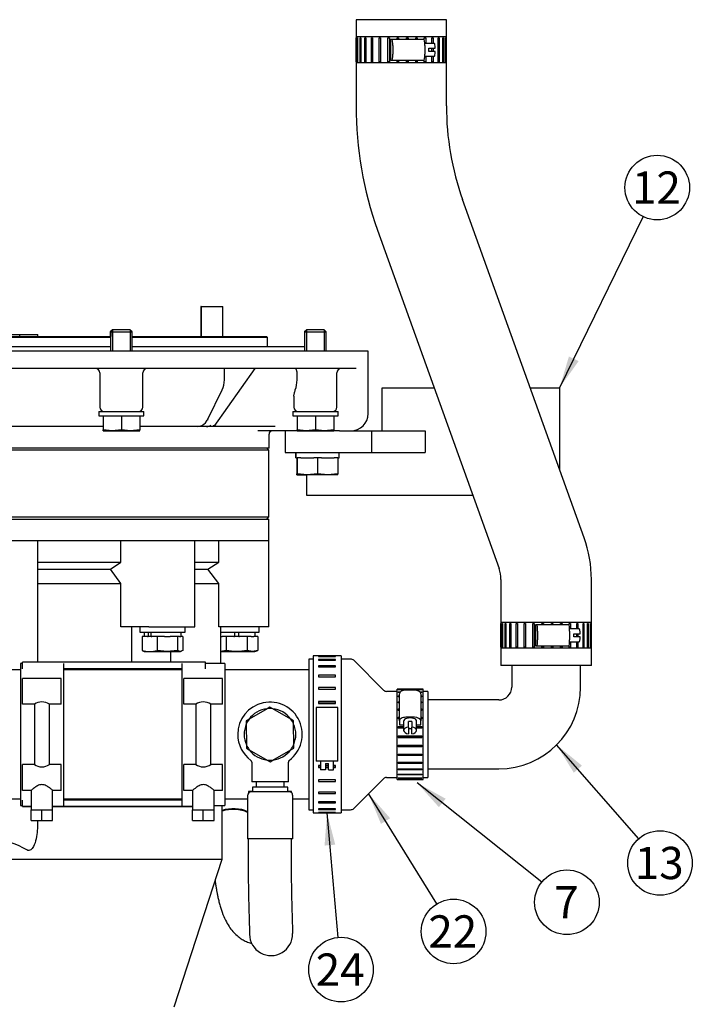
# Paper-space layout 'Layout1' of a CAD drawing. Units: millimetres. Extents: x 0 to 409, y 0 to 288.
# Drawn here: x 73 to 136, y 60 to 152 of the extents above; entities that cross this region are included whole.
import ezdxf
from ezdxf.enums import TextEntityAlignment as Align
from ezdxf.lldxf.tags import DXFTag

# ---------------------------------------------------------------- set-up
doc = ezdxf.new("R2010")
doc.units = ezdxf.units.MM
for name, color, linetype in [('14712015', 7, 'Continuous'), ('14712031_CAMPANI', 7, 'Continuous'), ('14712035_RACORD_', 7, 'Continuous'), ('14712051.2', 7, 'Continuous'), ('15312007_ANULADO', 7, 'Continuous'), ('17010018.1_', 7, 'Continuous'), ('17110008', 7, 'Continuous'), ('17111010_CODO', 7, 'Continuous'), ('17112019_SOPORTE', 7, 'Continuous'), ('18310171_ACOPLAM', 7, 'Continuous'), ('1A010220_M875032', 7, 'Continuous'), ('1A010221', 7, 'Continuous'), ('51083060_ABRAZAD', 7, 'Continuous'), ('54082025_ABRAZAD', 7, 'Continuous'), ('54082050_ABRAZAD', 7, 'Continuous'), ('59031017', 7, 'Continuous'), ('BW-02A', 7, 'Continuous'), ('Default', 7, 'Continuous'), ('DIAMETRO10_DIN_1', 7, 'Continuous'), ('DIAMETROM10_DIN1', 7, 'Continuous'), ('DIAMETROM10_DIN6', 7, 'Continuous'), ('DIAMETROM12_DIN1', 7, 'Continuous'), ('DIN-931_M10_X_11', 7, 'Continuous'), ('DIN-931_M10_X_25', 7, 'Continuous'), ('DIN-931_M10_X_40', 7, 'Continuous'), ('DIN-933_M12_X_30', 7, 'Continuous'), ('M84501019_TUBO_I', 7, 'Continuous')]:
    doc.layers.add(name, color=color, linetype=linetype)
doc.styles.add('SEACAD_Arial', font='arial.ttf')
tags = doc.linetypes.add('HIDDEN2', pattern=[4.7625, 3.175, -1.5875]).pattern_tags.tags
tags[6:7] = [DXFTag(74, 4), DXFTag(75, 0), DXFTag(340, '0'), DXFTag(46, 0.0), DXFTag(50, 0.0), DXFTag(44, 0.0), DXFTag(45, 0.0)]
tags[4:5] = [DXFTag(74, 4), DXFTag(75, 0), DXFTag(340, '0'), DXFTag(46, 0.0), DXFTag(50, 0.0), DXFTag(44, 0.0), DXFTag(45, 0.0)]

# ---------------------------------------------------------------- blocks, each defined once
blk = doc.blocks.new('SE7')
at = {"layer": '14712015', "color": 7, "linetype": 'Continuous'}
for p, q in [((96.646, 87.896), (96.377, 87.739)), ((96.915, 87.741), (96.646, 87.896)), ((96.377, 87.739), (94.717, 86.777)), ((98.579, 86.785), (96.915, 87.741)), ((94.717, 86.777), (94.448, 86.621)), ((94.448, 86.621), (94.449, 86.31)), ((94.449, 86.31), (94.453, 84.391)), ((98.848, 86.63), (98.579, 86.785)), ((98.849, 86.319), (98.848, 86.63)), ((98.853, 84.401), (98.849, 86.319)), ((94.453, 84.391), (94.454, 84.08)), ((98.854, 84.09), (98.853, 84.401)), ((94.454, 84.08), (94.724, 83.925)), ((94.724, 83.925), (96.387, 82.97)), ((96.926, 82.971), (98.585, 83.934)), ((98.585, 83.934), (98.854, 84.09)), ((96.387, 82.97), (96.657, 82.815)), ((96.657, 82.815), (96.926, 82.971))]:
    blk.add_line(p, q, dxfattribs=at)
for start, end in [(83.68093, 96.568), (143.68093, 156.568), (23.68093, 36.568), (203.68093, 216.568), (323.68093, 336.568), (263.68093, 276.568)]:
    blk.add_arc((96.651, 85.355), 2.4, start, end, dxfattribs=at)
at = {"layer": '14712031_CAMPANI', "color": 7, "linetype": 'Continuous'}
for p, q in [((94.564, 79.651), (94.572, 75.651)), ((98.772, 75.66), (98.764, 79.66)), ((98.772, 75.66), (94.572, 75.651))]:
    blk.add_line(p, q, dxfattribs=at)
for centre, start, end in [((94.964, 79.652), 90.12447, 180.12447), ((98.364, 79.659), 0.12447, 90.12447)]:
    blk.add_arc(centre, 0.4, start, end, dxfattribs=at)
for major_axis, start_param, end_param in [((-2, 0), 3.994382, 5.266758), ((-2.1, 0), 4.035366, 5.231931)]:
    blk.add_ellipse((93.251, 77.18), major_axis=major_axis, ratio=0.606594, start_param=start_param, end_param=end_param, dxfattribs=at)
at = {"layer": '14712035_RACORD_', "color": 7, "linetype": 'Continuous'}
for p, q in [((94.957, 82.777), (94.961, 80.952)), ((98.361, 80.959), (98.357, 82.784)), ((98.361, 80.959), (94.961, 80.952)), ((95.361, 80.952), (95.362, 80.452)), ((97.962, 80.458), (97.961, 80.958)), ((98.312, 80.459), (95.012, 80.452)), ((95.012, 80.452), (95.013, 80.052)), ((98.313, 80.059), (98.312, 80.459))]:
    blk.add_line(p, q, dxfattribs=at)
for centre, radius, start, end in [((96.651, 85.355), 3, 306.54804, 180.12447), ((96.651, 85.355), 3, 180.12447, 233.70089), ((94.757, 82.776), 0.2, 0.12447, 53.70089), ((98.557, 82.784), 0.2, 126.54804, 180.12447)]:
    blk.add_arc(centre, radius, start, end, dxfattribs=at)
at = {"layer": '14712051.2', "color": 7, "linetype": 'Continuous'}
for p, q in [((73.451, 91.355), (65.451, 91.355)), ((88.451, 91.355), (77.451, 91.355)), ((100.251, 91.355), (92.451, 91.355)), ((71.142, 79.355), (73.451, 79.355)), ((77.451, 79.355), (88.451, 79.355)), ((92.451, 79.355), (94.564, 79.355)), ((98.764, 79.355), (100.251, 79.355))]:
    blk.add_line(p, q, dxfattribs=at)
at = {"layer": '15312007_ANULADO', "color": 7, "linetype": 'Continuous'}
for p, q in [((100.251, 92.355), (100.251, 78.355)), ((100.651, 92.355), (100.251, 92.355)), ((104.146, 92.355), (103.251, 92.355)), ((107.194, 89.472), (104.428, 92.238)), ((108.471, 89.355), (107.477, 89.355)), ((111.311, 89.355), (110.871, 89.355)), ((111.311, 89.355), (111.311, 81.355)), ((104.428, 78.472), (107.194, 81.238)), ((107.477, 81.355), (108.471, 81.355)), ((110.871, 81.355), (111.311, 81.355)), ((100.251, 78.355), (100.651, 78.355)), ((103.251, 78.355), (104.146, 78.355))]:
    blk.add_line(p, q, dxfattribs=at)
for centre, start, end in [((104.146, 91.955), 45, 90), ((107.477, 89.755), 225, 270), ((107.477, 80.955), 90, 135), ((104.146, 78.755), 270, 315)]:
    blk.add_arc(centre, 0.4, start, end, dxfattribs=at)
at = {"layer": '17010018.1_', "color": 7, "linetype": 'Continuous'}
for p, q in [((105.762, 120.955), (34.362, 120.955)), ((81.8, 121.355), (58.284, 121.355)), ((99.871, 121.355), (83.8, 121.355)), ((105.762, 115.155), (105.762, 120.955)), ((83.338, 119.355), (56.829, 119.355)), ((80.84, 118.955), (80.84, 115.755)), ((84.151, 119.355), (83.338, 119.355)), ((102.883, 119.355), (84.151, 119.355)), ((84.84, 115.755), (84.84, 118.955)), ((91.453, 113.961), (95.27, 119.355)), ((92.418, 118.281), (92.418, 119.355)), ((99.164, 118.281), (99.164, 118.955)), ((102.871, 115.755), (102.871, 118.955)), ((103.219, 119.355), (102.883, 119.355)), ((104.668, 119.355), (103.219, 119.355)), ((90.862, 114.638), (92.213, 117.364)), ((98.871, 116.793), (98.871, 115.755)), ((90.643, 114.307), (90.818, 114.554)), ((90.862, 114.638), (90.818, 114.554)), ((81.139, 113.955), (70.681, 113.955)), ((89.934, 113.955), (84.541, 113.955)), ((90.394, 113.955), (89.934, 113.955)), ((90.76, 113.955), (90.394, 113.955)), ((91.442, 113.955), (90.76, 113.955)), ((97.118, 113.955), (91.415, 113.955)), ((99.171, 113.555), (95.517, 113.555)), ((103.117, 113.555), (102.571, 113.555)), ((103.117, 113.555), (103.215, 113.555)), ((96.562, 111.955), (96.562, 113.255)), ((96.562, 111.955), (50.152, 111.955))]:
    blk.add_line(p, q, dxfattribs=at)
for centre, radius, start, end in [((80.44, 118.955), 0.4, 0, 90), ((85.24, 118.955), 0.4, 90, 180), ((103.271, 118.955), 0.4, 90, 180), ((90.346, 118.262), 2.071, 334.30257, 0.5403), ((96.431, 118.294), 2.733, 340.09028, 359.73071), ((81.24, 115.755), 0.4, 180, 270), ((84.44, 115.755), 0.4, 270, 0), ((99.271, 115.755), 0.4, 180, 270), ((102.471, 115.755), 0.4, 270, 0), ((104.162, 115.155), 1.6, 270, 0), ((89.903, 114.908), 0.953, 271.89008, 320.93618), ((96.862, 113.255), 0.3, 90, 180)]:
    blk.add_arc(centre, radius, start, end, dxfattribs=at)
for centre, major_axis, ratio, start_param, end_param in [((90.96, 114.355), (-0.498, -0.258), 0.614166, 0.870663, 1.656062), ((91.242, 114.355), (-0.206, 0.399), 0.165182, 3.056327, 3.841726)]:
    blk.add_ellipse(centre, major_axis=major_axis, ratio=ratio, start_param=start_param, end_param=end_param, dxfattribs=at)
for points, knots in [([(99.164, 118.955), (99.164, 118.984), (99.162, 119.011), (99.157, 119.066), (99.152, 119.092), (99.135, 119.167), (99.119, 119.211), (99.091, 119.264), (99.081, 119.28), (99.059, 119.307), (99.048, 119.318), (99.013, 119.346), (98.989, 119.355), (98.964, 119.355)], [0, 0, 0, 0, 0.125, 0.125, 0.25, 0.25, 0.5, 0.5, 0.625, 0.625, 0.75, 0.75, 1, 1, 1, 1]), ([(98.871, 116.78), (98.871, 116.788), (98.871, 116.796), (98.873, 116.842), (98.877, 116.883), (98.89, 116.969), (98.9, 117.015), (98.934, 117.157), (98.964, 117.258), (99.001, 117.364)], [0.7366879, 0.7366879, 0.7366879, 0.7366879, 0.75, 0.75, 0.8125, 0.8125, 0.875, 0.875, 1, 1, 1, 1])]:
    blk.add_open_spline(points, degree=3, knots=knots, dxfattribs=at)
at = {"layer": '17110008', "color": 7, "linetype": 'Continuous'}
for p, q in [((107.062, 113.555), (107.062, 117.555)), ((107.063, 117.555), (107.062, 117.555)), ((107.063, 113.555), (107.063, 117.555)), ((107.063, 117.555), (111.905, 117.555)), ((120.832, 117.555), (123.563, 117.555)), ((123.563, 117.555), (123.563, 109.958)), ((98.057, 113.555), (98.057, 111.555)), ((98.067, 113.555), (98.067, 111.555)), ((103.215, 113.555), (106.067, 113.555)), ((106.067, 113.555), (106.067, 111.555)), ((106.067, 113.555), (111.064, 113.555)), ((111.064, 113.555), (111.064, 111.555)), ((98.057, 111.555), (98.067, 111.555)), ((98.067, 111.555), (100.784, 111.555)), ((101.351, 111.555), (106.067, 111.555)), ((106.067, 111.555), (111.064, 111.555)), ((100.062, 107.555), (100.062, 109.455)), ((100.063, 107.555), (100.063, 109.455)), ((100.063, 107.555), (100.062, 107.555)), ((115.501, 107.555), (100.063, 107.555))]:
    blk.add_line(p, q, dxfattribs=at)
at = {"layer": '17111010_CODO', "color": 7, "linetype": 'Continuous'}
for p, q in [((119.111, 91.755), (119.111, 89.755)), ((125.511, 89.755), (125.511, 91.755)), ((117.911, 88.555), (111.311, 88.555)), ((111.311, 82.155), (117.911, 82.155))]:
    blk.add_line(p, q, dxfattribs=at)
for radius, end in [(1.2, 0), (7.6, 360)]:
    blk.add_arc((117.911, 89.755), radius, 270, end, dxfattribs=at)
at = {"layer": '17112019_SOPORTE', "color": 7, "linetype": 'Continuous'}
for p, q in [((73.651, 92.055), (73.651, 92.054)), ((90.651, 92.055), (73.651, 92.055)), ((90.651, 92.054), (73.651, 92.054)), ((73.651, 91.454), (73.651, 92.054)), ((90.651, 92.055), (90.651, 92.054)), ((90.651, 91.454), (90.651, 92.054)), ((88.451, 91.454), (77.451, 91.454)), ((73.651, 78.656), (73.651, 79.256)), ((88.451, 79.256), (77.451, 79.256)), ((74.451, 78.656), (73.651, 78.656)), ((73.651, 78.656), (73.651, 78.655)), ((73.651, 78.655), (74.451, 78.655)), ((89.451, 78.656), (76.451, 78.656)), ((76.451, 78.655), (89.451, 78.655))]:
    blk.add_line(p, q, dxfattribs=at)
at = {"layer": '18310171_ACOPLAM', "color": 7, "linetype": 'Continuous'}
for p, q in [((58.324, 122.315), (81.84, 122.315)), ((81.84, 122.215), (58.324, 122.215)), ((71.113, 122.515), (73.389, 122.515)), ((73.389, 122.315), (73.389, 122.515)), ((73.389, 122.515), (75.069, 122.515)), ((75.069, 122.315), (75.069, 122.515)), ((83.84, 122.315), (96.314, 122.315)), ((96.414, 122.215), (83.84, 122.215)), ((96.414, 122.215), (96.314, 122.315)), ((96.414, 121.355), (96.414, 122.215))]:
    blk.add_line(p, q, dxfattribs=at)
at = {"layer": '1A010220_M875032', "color": 7, "linetype": 'Continuous'}
for p, q in [((113.046, 151.755), (104.646, 151.755)), ((104.646, 151.755), (104.646, 143.755)), ((113.046, 143.755), (113.046, 151.755)), ((125.843, 103.617), (114.544, 135.045)), ((106.639, 132.203), (117.939, 100.775)), ((118.111, 99.755), (118.111, 91.755)), ((126.511, 91.755), (126.511, 99.755)), ((126.511, 91.755), (118.111, 91.755))]:
    blk.add_line(p, q, dxfattribs=at)
for centre, radius, start, end in [((138.855, 143.708), 34.208, 179.92044, 199.65288), ((138.866, 143.71), 25.82, 179.8988, 199.60866), ((115.082, 99.766), 11.43, 359.94375, 19.68596), ((115.079, 99.766), 3.033, 359.79612, 19.42789)]:
    blk.add_arc(centre, radius, start, end, dxfattribs=at)
at = {"layer": '1A010221', "color": 7, "linetype": 'Continuous'}
for p, q in [((96.551, 111.755), (50.294, 111.755)), ((96.551, 111.755), (96.351, 111.955)), ((96.551, 105.555), (96.551, 111.755)), ((52.9, 105.555), (96.551, 105.555)), ((96.351, 105.355), (96.551, 105.555))]:
    blk.add_line(p, q, dxfattribs=at)
at = {"layer": '51083060_ABRAZAD', "color": 7, "linetype": 'Continuous'}
for p, q in [((73.451, 91.955), (73.451, 78.755)), ((73.651, 91.955), (73.451, 91.955)), ((77.451, 91.955), (77.451, 78.755)), ((88.451, 91.955), (88.451, 78.755)), ((92.451, 91.955), (90.651, 91.955)), ((92.451, 91.955), (92.451, 78.755)), ((73.651, 88.155), (73.651, 90.555)), ((77.251, 90.555), (73.651, 90.555)), ((77.251, 88.155), (77.251, 90.555)), ((88.651, 88.155), (88.651, 90.555)), ((92.251, 90.555), (88.651, 90.555)), ((92.251, 88.155), (92.251, 90.555)), ((74.751, 88.155), (73.651, 88.155)), ((74.751, 88.155), (74.751, 82.555)), ((77.251, 88.155), (76.151, 88.155)), ((76.151, 82.555), (76.151, 88.155)), ((89.751, 88.155), (88.651, 88.155)), ((89.751, 88.155), (89.751, 82.555)), ((92.251, 88.155), (91.151, 88.155)), ((91.151, 82.555), (91.151, 88.155)), ((73.651, 80.155), (73.651, 82.555)), ((74.751, 82.555), (73.651, 82.555)), ((77.251, 82.555), (76.151, 82.555)), ((77.251, 80.155), (77.251, 82.555)), ((88.651, 80.155), (88.651, 82.555)), ((89.751, 82.555), (88.651, 82.555)), ((92.251, 82.555), (91.151, 82.555)), ((92.251, 80.155), (92.251, 82.555)), ((74.451, 80.155), (73.651, 80.155)), ((74.451, 80.155), (74.451, 78.355)), ((77.251, 80.155), (76.451, 80.155)), ((76.451, 78.355), (76.451, 80.155)), ((89.451, 80.155), (88.651, 80.155)), ((89.451, 80.155), (89.451, 78.355)), ((92.251, 80.155), (91.451, 80.155)), ((91.451, 78.355), (91.451, 80.155)), ((73.451, 78.755), (73.651, 78.755)), ((91.451, 78.755), (92.451, 78.755)), ((74.451, 77.355), (74.451, 78.355)), ((74.451, 78.355), (74.951, 78.355)), ((74.951, 78.355), (75.451, 78.355)), ((75.451, 77.355), (75.451, 78.355)), ((75.451, 78.355), (75.951, 78.355)), ((75.951, 78.355), (76.451, 78.355)), ((76.451, 77.355), (76.451, 78.355)), ((89.451, 77.355), (89.451, 78.355)), ((89.451, 78.355), (89.951, 78.355)), ((89.951, 78.355), (90.451, 78.355)), ((90.451, 77.355), (90.451, 78.355)), ((90.451, 78.355), (90.951, 78.355)), ((90.951, 78.355), (91.451, 78.355)), ((91.451, 77.355), (91.451, 78.355)), ((74.451, 77.355), (75.451, 77.355)), ((75.451, 77.355), (76.451, 77.355)), ((89.451, 77.355), (90.451, 77.355)), ((90.451, 77.355), (91.451, 77.355))]:
    blk.add_line(p, q, dxfattribs=at)
for centre, start, end in [((75.451, 87.167), 54.6983, 125.3017), ((90.451, 87.167), 54.6983, 125.3017), ((75.451, 83.544), 234.6983, 305.3017), ((90.451, 83.544), 234.6983, 305.3017)]:
    blk.add_arc(centre, 1.211, start, end, dxfattribs=at)
for points in [[(76.451, 80.155), (76.451, 80.155), (76.421, 80.181), (76.313, 80.268), (76.238, 80.328), (76.061, 80.456), (75.959, 80.526), (75.726, 80.644), (75.589, 80.692), (75.31, 80.692), (75.175, 80.644), (74.941, 80.524), (74.84, 80.455), (74.662, 80.326), (74.589, 80.268), (74.481, 80.181), (74.451, 80.155), (74.451, 80.155)], [(91.451, 80.155), (91.451, 80.155), (91.421, 80.181), (91.313, 80.268), (91.238, 80.328), (91.061, 80.456), (90.959, 80.526), (90.726, 80.644), (90.589, 80.692), (90.31, 80.692), (90.175, 80.644), (89.941, 80.524), (89.84, 80.455), (89.662, 80.326), (89.589, 80.268), (89.481, 80.181), (89.451, 80.155), (89.451, 80.155)]]:
    blk.add_open_spline(points, degree=3, knots=[0, 0, 0, 0, 0.125, 0.125, 0.25, 0.25, 0.375, 0.375, 0.5, 0.5, 0.625, 0.625, 0.75, 0.75, 0.875, 0.875, 1, 1, 1, 1], dxfattribs=at)
at = {"layer": '54082025_ABRAZAD', "color": 7, "linetype": 'Continuous'}
for p, q in [((113.046, 150.155), (104.646, 150.155)), ((104.646, 150.155), (104.646, 147.755)), ((104.647, 147.855), (104.647, 150.055)), ((104.647, 150.055), (104.651, 150.055)), ((104.651, 150.055), (104.651, 147.855)), ((104.749, 147.855), (104.749, 150.055)), ((104.749, 150.055), (104.784, 150.055)), ((104.784, 150.055), (104.784, 147.855)), ((105.03, 147.855), (105.03, 150.055)), ((105.03, 150.055), (105.095, 150.055)), ((105.095, 150.055), (105.095, 147.855)), ((105.478, 147.855), (105.478, 150.055)), ((105.478, 150.055), (105.57, 150.055)), ((105.57, 150.055), (105.57, 147.855)), ((106.073, 147.855), (106.073, 150.055)), ((106.073, 150.055), (106.187, 150.055)), ((106.187, 150.055), (106.187, 147.855)), ((106.789, 147.855), (106.789, 150.055)), ((106.789, 150.055), (106.921, 150.055)), ((106.921, 150.055), (106.921, 147.855)), ((107.596, 147.855), (107.596, 150.055)), ((107.596, 150.055), (107.74, 150.055)), ((107.74, 150.055), (107.74, 147.855)), ((108.457, 150.055), (108.606, 150.055)), ((108.457, 149.955), (108.457, 150.055)), ((108.606, 150.055), (108.606, 149.955)), ((109.334, 150.055), (109.483, 150.055)), ((109.334, 149.955), (109.334, 150.055)), ((109.483, 150.055), (109.483, 149.955)), ((110.191, 150.055), (110.332, 150.055)), ((110.191, 149.955), (110.191, 150.055)), ((110.332, 150.055), (110.332, 149.955)), ((110.989, 149.876), (110.989, 150.055)), ((110.989, 150.055), (111.117, 150.055)), ((111.117, 150.055), (111.117, 149.555)), ((111.693, 149.555), (111.693, 150.055)), ((111.693, 150.055), (111.802, 150.055)), ((111.802, 150.055), (111.802, 149.555)), ((112.273, 147.855), (112.273, 150.055)), ((112.273, 150.055), (112.358, 150.055)), ((112.358, 150.055), (112.358, 147.855)), ((112.703, 147.855), (112.703, 150.055)), ((112.703, 150.055), (112.76, 150.055)), ((112.76, 150.055), (112.76, 147.855)), ((112.965, 147.855), (112.965, 150.055)), ((112.965, 150.055), (112.992, 150.055)), ((112.992, 150.055), (112.992, 147.855)), ((113.046, 147.755), (113.046, 150.155)), ((107.885, 147.955), (107.885, 149.955)), ((107.885, 149.955), (107.976, 149.955)), ((107.976, 149.955), (110.949, 149.955)), ((108.056, 149.355), (108.056, 148.555)), ((111.927, 149.555), (111.025, 149.555)), ((111.029, 149.355), (111.029, 148.555)), ((111.025, 148.355), (111.927, 148.355)), ((111.117, 148.355), (111.117, 147.855)), ((111.41, 149.105), (112.004, 149.105)), ((112.004, 148.805), (111.41, 148.805)), ((111.693, 148.805), (111.693, 149.105)), ((111.693, 147.855), (111.693, 148.355)), ((111.802, 149.105), (111.802, 148.805)), ((111.802, 148.355), (111.802, 147.855)), ((113.046, 147.755), (104.646, 147.755)), ((104.651, 147.855), (104.647, 147.855)), ((104.784, 147.855), (104.749, 147.855)), ((105.095, 147.855), (105.03, 147.855)), ((105.57, 147.855), (105.478, 147.855)), ((106.187, 147.855), (106.073, 147.855)), ((106.921, 147.855), (106.789, 147.855)), ((107.74, 147.855), (107.596, 147.855)), ((107.976, 147.955), (107.885, 147.955)), ((110.949, 147.955), (107.976, 147.955)), ((108.457, 147.855), (108.457, 147.955)), ((108.606, 147.855), (108.457, 147.855)), ((108.606, 147.955), (108.606, 147.855)), ((109.334, 147.855), (109.334, 147.955)), ((109.483, 147.855), (109.334, 147.855)), ((109.483, 147.955), (109.483, 147.855)), ((110.191, 147.855), (110.191, 147.955)), ((110.332, 147.855), (110.191, 147.855)), ((110.332, 147.955), (110.332, 147.855)), ((110.989, 147.855), (110.989, 148.035)), ((111.117, 147.855), (110.989, 147.855)), ((111.802, 147.855), (111.693, 147.855)), ((112.358, 147.855), (112.273, 147.855)), ((112.76, 147.855), (112.703, 147.855)), ((112.992, 147.855), (112.965, 147.855)), ((126.511, 95.755), (118.111, 95.755)), ((118.111, 95.755), (118.111, 93.355)), ((118.111, 93.455), (118.111, 95.655)), ((118.111, 95.655), (118.116, 95.655)), ((118.116, 95.655), (118.116, 93.455)), ((118.214, 93.455), (118.214, 95.655)), ((118.214, 95.655), (118.249, 95.655)), ((118.249, 95.655), (118.249, 93.455)), ((118.495, 93.455), (118.495, 95.655)), ((118.495, 95.655), (118.56, 95.655)), ((118.56, 95.655), (118.56, 93.455)), ((118.943, 93.455), (118.943, 95.655)), ((118.943, 95.655), (119.034, 95.655)), ((119.034, 95.655), (119.034, 93.455)), ((119.538, 93.455), (119.538, 95.655)), ((119.538, 95.655), (119.652, 95.655)), ((119.652, 95.655), (119.652, 93.455)), ((120.254, 93.455), (120.254, 95.655)), ((120.254, 95.655), (120.386, 95.655)), ((120.386, 95.655), (120.386, 93.455)), ((121.06, 93.455), (121.06, 95.655)), ((121.06, 95.655), (121.204, 95.655)), ((121.204, 95.655), (121.204, 93.455)), ((121.35, 93.555), (121.35, 95.555)), ((121.35, 95.555), (121.441, 95.555)), ((121.441, 95.555), (124.414, 95.555)), ((121.921, 95.655), (122.071, 95.655)), ((121.921, 95.555), (121.921, 95.655)), ((122.071, 95.655), (122.071, 95.555)), ((122.799, 95.655), (122.948, 95.655)), ((122.799, 95.555), (122.799, 95.655)), ((122.948, 95.655), (122.948, 95.555)), ((123.656, 95.655), (123.797, 95.655)), ((123.656, 95.555), (123.656, 95.655)), ((123.797, 95.655), (123.797, 95.555)), ((124.454, 95.476), (124.454, 95.655)), ((124.454, 95.655), (124.581, 95.655)), ((125.391, 95.155), (124.49, 95.155)), ((124.581, 95.655), (124.581, 95.155)), ((125.158, 95.155), (125.158, 95.655)), ((125.158, 95.655), (125.267, 95.655)), ((125.267, 95.655), (125.267, 95.155)), ((125.738, 93.455), (125.738, 95.655)), ((125.738, 95.655), (125.822, 95.655)), ((125.822, 95.655), (125.822, 93.455)), ((126.168, 93.455), (126.168, 95.655)), ((126.168, 95.655), (126.225, 95.655)), ((126.225, 95.655), (126.225, 93.455)), ((126.429, 93.455), (126.429, 95.655)), ((126.429, 95.655), (126.456, 95.655)), ((126.456, 95.655), (126.456, 93.455)), ((126.511, 93.355), (126.511, 95.755)), ((121.521, 94.955), (121.521, 94.155)), ((124.494, 94.955), (124.494, 94.155)), ((124.875, 94.705), (125.469, 94.705)), ((125.469, 94.405), (124.875, 94.405)), ((125.158, 94.405), (125.158, 94.705)), ((125.267, 94.705), (125.267, 94.405)), ((118.116, 93.455), (118.111, 93.455)), ((126.511, 93.355), (118.111, 93.355)), ((118.249, 93.455), (118.214, 93.455)), ((118.56, 93.455), (118.495, 93.455)), ((119.034, 93.455), (118.943, 93.455)), ((119.652, 93.455), (119.538, 93.455)), ((120.386, 93.455), (120.254, 93.455)), ((121.204, 93.455), (121.06, 93.455)), ((121.441, 93.555), (121.35, 93.555)), ((124.414, 93.555), (121.441, 93.555)), ((121.921, 93.455), (121.921, 93.555)), ((122.071, 93.455), (121.921, 93.455)), ((122.071, 93.555), (122.071, 93.455)), ((122.799, 93.455), (122.799, 93.555)), ((122.948, 93.455), (122.799, 93.455)), ((122.948, 93.555), (122.948, 93.455)), ((123.656, 93.455), (123.656, 93.555)), ((123.797, 93.455), (123.656, 93.455)), ((123.797, 93.555), (123.797, 93.455)), ((124.454, 93.455), (124.454, 93.635)), ((124.581, 93.455), (124.454, 93.455)), ((124.49, 93.955), (125.391, 93.955)), ((124.581, 93.955), (124.581, 93.455)), ((125.158, 93.455), (125.158, 93.955)), ((125.267, 93.455), (125.158, 93.455)), ((125.267, 93.955), (125.267, 93.455)), ((125.822, 93.455), (125.738, 93.455)), ((126.225, 93.455), (126.168, 93.455)), ((126.456, 93.455), (126.429, 93.455)), ((108.471, 81.155), (108.471, 89.555)), ((110.871, 89.555), (108.471, 89.555)), ((108.571, 89.516), (110.771, 89.516)), ((108.571, 89.493), (108.571, 89.516)), ((110.771, 89.493), (108.571, 89.493)), ((108.571, 89.306), (108.769, 89.306)), ((108.571, 89.253), (108.571, 89.306)), ((108.717, 89.253), (108.571, 89.253)), ((108.571, 88.924), (108.671, 88.924)), ((108.571, 88.843), (108.571, 88.924)), ((108.671, 88.843), (108.571, 88.843)), ((108.671, 86.615), (108.671, 89.127)), ((110.071, 89.455), (109.271, 89.455)), ((110.573, 89.306), (110.771, 89.306)), ((110.771, 89.253), (110.625, 89.253)), ((110.671, 89.127), (110.671, 86.615)), ((110.671, 88.924), (110.771, 88.924)), ((110.771, 88.843), (110.671, 88.843)), ((110.771, 89.516), (110.771, 89.493)), ((110.771, 89.306), (110.771, 89.253)), ((110.771, 88.924), (110.771, 88.843)), ((110.871, 81.155), (110.871, 89.555)), ((108.571, 88.386), (108.671, 88.386)), ((108.571, 88.28), (108.571, 88.386)), ((108.671, 88.28), (108.571, 88.28)), ((110.671, 88.386), (110.771, 88.386)), ((110.771, 88.28), (110.671, 88.28)), ((110.771, 88.386), (110.771, 88.28)), ((108.571, 87.715), (108.671, 87.715)), ((108.571, 87.589), (108.571, 87.715)), ((108.671, 87.605), (108.571, 87.605)), ((108.671, 87.589), (108.571, 87.589)), ((108.571, 86.941), (108.671, 86.941)), ((108.571, 86.801), (108.571, 86.941)), ((110.071, 86.944), (109.271, 86.944)), ((110.671, 87.715), (110.771, 87.715)), ((110.771, 87.605), (110.671, 87.605)), ((110.771, 87.589), (110.671, 87.589)), ((110.671, 86.941), (110.771, 86.941)), ((110.771, 87.715), (110.771, 87.589)), ((110.771, 86.941), (110.771, 86.801)), ((108.671, 86.869), (108.571, 86.869)), ((108.671, 86.801), (108.571, 86.801)), ((108.571, 86.098), (109.071, 86.098)), ((108.571, 85.949), (108.571, 86.098)), ((109.071, 86.066), (108.571, 86.066)), ((108.671, 86.615), (108.671, 86.245)), ((108.671, 86.245), (109.071, 86.245)), ((109.071, 86.561), (109.071, 85.724)), ((109.521, 86.041), (109.521, 86.544)), ((109.521, 86.041), (109.521, 85.406)), ((109.821, 86.544), (109.821, 86.041)), ((109.821, 85.406), (109.821, 86.041)), ((110.271, 85.724), (110.271, 86.561)), ((110.271, 86.245), (110.671, 86.245)), ((110.271, 86.098), (110.771, 86.098)), ((110.771, 86.066), (110.271, 86.066)), ((110.771, 86.869), (110.671, 86.869)), ((110.771, 86.801), (110.671, 86.801)), ((110.671, 86.245), (110.671, 86.615)), ((110.771, 86.098), (110.771, 85.949)), ((109.071, 85.949), (108.571, 85.949)), ((108.571, 85.222), (110.771, 85.222)), ((108.571, 85.072), (108.571, 85.222)), ((108.571, 85.082), (110.771, 85.082)), ((110.771, 85.949), (110.271, 85.949)), ((110.771, 85.222), (110.771, 85.072)), ((110.771, 85.072), (108.571, 85.072)), ((108.571, 84.352), (110.771, 84.352)), ((108.571, 84.207), (108.571, 84.352)), ((108.571, 84.258), (110.771, 84.258)), ((110.771, 84.207), (108.571, 84.207)), ((110.771, 84.352), (110.771, 84.207)), ((108.571, 83.526), (110.771, 83.526)), ((108.571, 83.392), (108.571, 83.526)), ((108.571, 83.482), (110.771, 83.482)), ((110.771, 83.392), (108.571, 83.392)), ((110.771, 83.526), (110.771, 83.392)), ((108.571, 82.78), (110.771, 82.78)), ((108.571, 82.663), (108.571, 82.78)), ((110.771, 82.663), (108.571, 82.663)), ((110.771, 82.78), (110.771, 82.663)), ((108.571, 82.146), (110.771, 82.146)), ((108.571, 82.052), (108.571, 82.146)), ((110.771, 82.052), (108.571, 82.052)), ((108.571, 81.653), (110.771, 81.653)), ((108.571, 81.585), (108.571, 81.653)), ((110.771, 81.585), (108.571, 81.585)), ((110.771, 82.146), (110.771, 82.052)), ((110.771, 81.653), (110.771, 81.585)), ((108.471, 81.155), (110.871, 81.155)), ((108.571, 81.322), (110.771, 81.322)), ((108.571, 81.282), (108.571, 81.322)), ((110.771, 81.282), (108.571, 81.282)), ((108.571, 81.166), (110.771, 81.166)), ((108.571, 81.158), (108.571, 81.166)), ((110.771, 81.158), (108.571, 81.158)), ((110.771, 81.322), (110.771, 81.282)), ((110.771, 81.166), (110.771, 81.158))]:
    blk.add_line(p, q, dxfattribs=at)
for centre, major_axis, ratio, start_param, end_param in [((107.976, 149.355), (0, -0.6), 0.133924, 1.570796, 3.141593), ((110.949, 149.355), (0, 0.6), 0.133924, 4.712389, 6.283185), ((111.927, 148.955), (0, -0.6), 0.133924, 1.823477, 3.141593), ((107.976, 148.555), (0, -0.6), 0.133924, 0, 1.570796), ((110.949, 148.555), (0, 0.6), 0.133924, 3.141593, 4.712389), ((111.332, 148.955), (0, 0.6), 0.133924, 4.459709, 4.965069), ((111.927, 148.955), (0, 0.6), 0.133924, 3.141593, 4.459709), ((121.441, 94.955), (0, -0.6), 0.133924, 1.570796, 3.141593), ((124.414, 94.955), (0, 0.6), 0.133924, 4.712389, 6.283185), ((125.391, 94.555), (0, -0.6), 0.133924, 1.823477, 3.141593), ((124.797, 94.555), (0, 0.6), 0.133924, 4.459709, 4.965069), ((125.391, 94.555), (0, 0.6), 0.133924, 3.141593, 4.459709), ((121.441, 94.155), (0, -0.6), 0.133924, 0, 1.570796), ((124.414, 94.155), (0, 0.6), 0.133924, 3.141593, 4.712389), ((109.271, 89.127), (-0.6, 0), 0.546944, 4.712389, 6.283185), ((110.071, 89.127), (-0.6, 0), 0.546944, 3.141593, 4.712389), ((109.271, 86.615), (0.6, 0), 0.546944, 1.570796, 3.141593), ((109.671, 86.561), (0.6, 0), 0.546944, 0, 3.141593), ((110.071, 86.615), (0.6, 0), 0.546944, 0, 1.570796), ((109.671, 85.724), (0.6, 0), 0.546944, 1.823477, 4.459709), ((109.671, 86.226), (0.6, 0), 0.546944, 1.318116, 1.823477), ((109.671, 85.724), (-0.6, 0), 0.546944, 1.823477, 4.459709), ((109.671, 86.226), (-0.6, 0), 0.546944, 1.318116, 1.823477)]:
    blk.add_ellipse(centre, major_axis=major_axis, ratio=ratio, start_param=start_param, end_param=end_param, dxfattribs=at)
at = {"layer": '54082050_ABRAZAD', "color": 7, "linetype": 'Continuous'}
for p, q in [((100.651, 92.655), (100.651, 78.055)), ((103.251, 92.655), (100.651, 92.655)), ((101.151, 92.625), (101.151, 92.604)), ((102.751, 92.625), (101.151, 92.625)), ((101.151, 92.604), (102.751, 92.604)), ((102.751, 92.604), (102.751, 92.625)), ((103.251, 92.655), (103.251, 78.055)), ((101.151, 92.328), (101.151, 92.266)), ((102.751, 92.328), (101.151, 92.328)), ((101.151, 92.266), (102.751, 92.266)), ((101.151, 91.727), (101.151, 91.627)), ((102.751, 91.727), (101.151, 91.727)), ((101.151, 91.627), (102.751, 91.627)), ((102.751, 92.266), (102.751, 92.328)), ((102.751, 91.627), (102.751, 91.727)), ((101.151, 90.847), (101.151, 90.713)), ((102.751, 90.847), (101.151, 90.847)), ((101.151, 90.713), (102.751, 90.713)), ((102.751, 90.713), (102.751, 90.847)), ((101.151, 89.727), (101.151, 89.565)), ((102.751, 89.727), (101.151, 89.727)), ((102.751, 89.565), (102.751, 89.727)), ((101.151, 89.565), (102.751, 89.565)), ((102.951, 87.855), (100.951, 87.855)), ((100.951, 87.855), (100.951, 82.855)), ((101.151, 88.415), (101.151, 88.233)), ((102.751, 88.415), (101.151, 88.415)), ((101.151, 88.293), (102.751, 88.293)), ((101.151, 88.233), (102.751, 88.233)), ((102.751, 88.233), (102.751, 88.415)), ((102.951, 82.855), (102.951, 87.855)), ((102.951, 82.855), (100.951, 82.855)), ((101.151, 82.478), (101.151, 82.295)), ((101.351, 82.478), (101.151, 82.478)), ((101.351, 82.417), (101.151, 82.417)), ((101.351, 82.855), (101.351, 82.055)), ((101.801, 82.655), (102.101, 82.655)), ((101.801, 82.655), (101.801, 82.055)), ((102.101, 82.478), (101.801, 82.478)), ((102.101, 82.417), (101.801, 82.417)), ((102.101, 82.055), (102.101, 82.655)), ((102.551, 82.055), (102.551, 82.855)), ((102.751, 82.478), (102.551, 82.478)), ((102.751, 82.417), (102.551, 82.417)), ((102.751, 82.295), (102.751, 82.478)), ((101.151, 82.295), (101.351, 82.295)), ((101.801, 82.055), (101.351, 82.055)), ((101.801, 82.295), (102.101, 82.295)), ((102.101, 82.055), (102.551, 82.055)), ((102.551, 82.295), (102.751, 82.295)), ((101.151, 81.146), (101.151, 80.984)), ((102.751, 81.146), (101.151, 81.146)), ((101.151, 80.984), (102.751, 80.984)), ((102.751, 80.984), (102.751, 81.146)), ((101.151, 79.998), (101.151, 79.864)), ((102.751, 79.998), (101.151, 79.998)), ((101.151, 79.864), (102.751, 79.864)), ((102.751, 79.864), (102.751, 79.998)), ((101.151, 79.084), (101.151, 78.984)), ((102.751, 79.084), (101.151, 79.084)), ((101.151, 78.984), (102.751, 78.984)), ((102.751, 78.984), (102.751, 79.084)), ((100.651, 78.055), (103.251, 78.055)), ((101.151, 78.444), (101.151, 78.382)), ((102.751, 78.444), (101.151, 78.444)), ((101.151, 78.382), (102.751, 78.382)), ((101.151, 78.106), (101.151, 78.085)), ((102.751, 78.106), (101.151, 78.106)), ((101.151, 78.085), (102.751, 78.085)), ((102.751, 78.382), (102.751, 78.444)), ((102.751, 78.085), (102.751, 78.106))]:
    blk.add_line(p, q, dxfattribs=at)
at = {"layer": '59031017', "color": 7, "linetype": 'Continuous'}
for start, end in [(96.42494, 144.58158), (36.00395, 84.54723), (156.568, 203.68093), (0, 23.68093), (336.568, 0), (216.568, 263.68093), (276.568, 323.68093)]:
    blk.add_arc((96.651, 85.355), 2.4, start, end, dxfattribs=at)
at = {"layer": 'BW-02A', "color": 7, "linetype": 'HIDDEN2'}
for p, q in [((52.912, 105.355), (96.551, 105.355)), ((96.551, 103.355), (96.551, 105.355)), ((52.991, 103.355), (88.79, 103.355)), ((75.051, 103.355), (75.051, 92.055)), ((82.799, 101.355), (82.799, 103.355)), ((88.79, 103.355), (96.551, 103.355)), ((89.668, 95.355), (89.668, 103.355)), ((91.88, 101.355), (91.88, 103.355)), ((96.551, 95.355), (96.551, 103.355)), ((75.051, 101.355), (82.799, 101.355)), ((75.051, 100.707), (81.818, 100.707)), ((81.818, 100.707), (82.799, 101.355)), ((82.799, 99.367), (81.818, 100.707)), ((89.668, 101.355), (91.88, 101.355)), ((89.668, 100.707), (90.862, 100.707)), ((90.862, 100.707), (91.88, 101.355)), ((91.88, 99.367), (90.862, 100.707)), ((75.051, 99.367), (82.799, 99.367)), ((82.799, 95.355), (82.799, 99.367)), ((89.668, 99.367), (91.88, 99.367)), ((91.88, 95.355), (91.88, 99.367)), ((85.4, 95.355), (82.799, 95.355)), ((83.772, 95.355), (83.772, 92.055)), ((85.4, 95.355), (89.668, 95.355)), ((94.577, 95.355), (91.88, 95.355)), ((92.055, 95.355), (92.055, 91.955)), ((96.551, 95.355), (94.577, 95.355)), ((87.449, 92.055), (87.449, 93.055)), ((92.209, 73.772), (92.209, 78.755)), ((75.051, 77.355), (75.051, 77.207)), ((71.044, 73.772), (92.209, 73.772)), ((87.736, 60.055), (92.209, 73.772))]:
    blk.add_line(p, q, dxfattribs=at)
blk.add_ellipse((70.051, 7.787), major_axis=(0, -67.947), ratio=0.326097, start_param=2.960071, end_param=3.092593, dxfattribs=at)
blk.add_open_spline([(75.051, 77.207), (75.051, 76.687), (75.018, 76.172), (74.86, 75.414), (74.79, 75.158), (74.605, 74.812), (74.53, 74.701), (74.367, 74.592), (74.304, 74.569), (74.173, 74.565), (74.109, 74.585), (74.051, 74.618)], degree=3, knots=[0, 0, 0, 0, 0.5, 0.5, 0.75, 0.75, 0.875, 0.875, 0.9375, 0.9375, 1, 1, 1, 1], dxfattribs=at)
at = {"layer": 'DIAMETRO10_DIN_1', "color": 7, "linetype": 'Continuous'}
for p, q in [((84.568, 95.355), (84.568, 94.855)), ((88.768, 94.855), (88.768, 95.355)), ((95.651, 94.855), (95.651, 95.355)), ((84.568, 94.855), (88.768, 94.855)), ((92.055, 94.855), (95.651, 94.855))]:
    blk.add_line(p, q, dxfattribs=at)
at = {"layer": 'DIAMETROM10_DIN1', "color": 7, "linetype": 'Continuous'}
for p, q in [((84.948, 94.855), (84.948, 94.455)), ((85.281, 94.455), (85.319, 94.455)), ((85.319, 94.855), (85.319, 94.455)), ((85.319, 94.455), (85.325, 94.455)), ((85.602, 94.455), (85.602, 94.855)), ((85.602, 94.455), (85.668, 94.455)), ((86.856, 94.455), (87.361, 94.455)), ((88.243, 94.455), (88.378, 94.455)), ((88.388, 94.455), (88.388, 94.855)), ((92.055, 94.455), (92.21, 94.455)), ((93.29, 94.455), (93.351, 94.455)), ((93.351, 94.855), (93.351, 94.455)), ((93.751, 94.455), (93.751, 94.855)), ((93.751, 94.455), (93.813, 94.455)), ((94.893, 94.455), (95.154, 94.455)), ((95.271, 94.455), (95.271, 94.855))]:
    blk.add_line(p, q, dxfattribs=at)
at = {"layer": 'DIAMETROM10_DIN6', "color": 7, "linetype": 'Continuous'}
for p, q in [((80.74, 115.355), (84.94, 115.355)), ((80.74, 115.355), (80.74, 114.955)), ((84.94, 114.955), (84.94, 115.355)), ((98.771, 115.355), (102.971, 115.355)), ((98.771, 115.355), (98.771, 114.955)), ((102.971, 114.955), (102.971, 115.355)), ((80.74, 114.955), (84.94, 114.955)), ((98.771, 114.955), (102.971, 114.955))]:
    blk.add_line(p, q, dxfattribs=at)
at = {"layer": 'DIAMETROM12_DIN1', "color": 7, "linetype": 'Continuous'}
for p, q in [((99.053, 111.555), (99.053, 111.055)), ((99.053, 111.055), (99.054, 111.055)), ((99.054, 111.055), (99.054, 111.555)), ((99.054, 111.055), (99.061, 111.055)), ((99.061, 111.555), (99.061, 111.055)), ((99.061, 111.055), (99.062, 111.055)), ((99.062, 111.055), (99.062, 111.555)), ((99.062, 111.055), (99.167, 111.055)), ((99.523, 111.055), (100.711, 111.055)), ((100.784, 111.555), (101.351, 111.555)), ((101.423, 111.055), (102.611, 111.055)), ((102.967, 111.055), (103.086, 111.055)), ((103.086, 111.055), (103.086, 111.555))]:
    blk.add_line(p, q, dxfattribs=at)
at = {"layer": 'DIN-931_M10_X_11', "color": 7, "linetype": 'Continuous'}
for p, q in [((85.281, 94.455), (84.772, 94.455)), ((84.772, 94.455), (84.772, 93.151)), ((85.602, 94.455), (85.325, 94.455)), ((86.16, 94.455), (85.651, 94.455)), ((86.856, 94.455), (86.16, 94.455)), ((86.16, 94.455), (86.16, 93.151)), ((88.056, 94.455), (87.361, 94.455)), ((88.243, 94.455), (88.056, 94.455)), ((88.056, 94.455), (88.056, 93.151)), ((88.564, 94.455), (88.378, 94.455)), ((88.564, 94.455), (88.564, 93.151)), ((92.57, 94.455), (92.21, 94.455)), ((93.29, 94.455), (92.57, 94.455)), ((92.57, 94.455), (92.57, 93.151)), ((93.751, 94.455), (93.351, 94.455)), ((94.533, 94.455), (93.813, 94.455)), ((94.893, 94.455), (94.533, 94.455)), ((94.533, 94.455), (94.533, 93.151)), ((95.514, 94.455), (95.154, 94.455)), ((95.514, 94.455), (95.514, 93.151)), ((84.772, 93.151), (84.908, 93.1)), ((84.901, 93.08), (84.968, 93.055)), ((84.968, 93.055), (85.466, 93.055)), ((85.466, 93.055), (87.108, 93.055)), ((87.108, 93.055), (86.16, 93.151)), ((88.056, 93.151), (87.108, 93.055)), ((87.108, 93.055), (88.31, 93.055)), ((88.31, 93.055), (88.056, 93.151)), ((88.564, 93.151), (88.31, 93.055)), ((88.368, 93.055), (88.31, 93.055)), ((88.368, 93.055), (88.435, 93.08)), ((92.079, 93.055), (92.055, 93.055)), ((92.57, 93.151), (92.079, 93.055)), ((92.079, 93.055), (93.551, 93.055)), ((93.551, 93.055), (95.023, 93.055)), ((95.023, 93.055), (94.533, 93.151)), ((95.514, 93.151), (95.023, 93.055)), ((95.023, 93.055), (95.251, 93.055)), ((95.251, 93.055), (95.514, 93.151))]:
    blk.add_line(p, q, dxfattribs=at)
for centre, start, end in [((85.492, 95.807), 254.83502, 269.45937), ((85.44, 95.807), 270.54018, 285.16542)]:
    blk.add_arc(centre, 2.752, start, end, dxfattribs=at)
for points in [[(93.551, 93.055), (93.387, 93.055), (93.224, 93.064), (92.896, 93.097), (92.733, 93.121), (92.57, 93.151)], [(94.533, 93.151), (94.37, 93.121), (94.206, 93.097), (93.878, 93.064), (93.715, 93.055), (93.551, 93.055)]]:
    blk.add_open_spline(points, degree=3, knots=[0, 0, 0, 0, 0.5, 0.5, 1, 1, 1, 1], dxfattribs=at)
at = {"layer": 'DIN-931_M10_X_25', "color": 7, "linetype": 'Continuous'}
for p, q in [((90.26, 125.115), (90.209, 125.115)), ((90.209, 125.115), (90.209, 122.315)), ((90.26, 125.115), (92.26, 125.115)), ((90.26, 125.115), (90.26, 122.315)), ((92.26, 122.315), (92.26, 125.115))]:
    blk.add_line(p, q, dxfattribs=at)
at = {"layer": 'DIN-931_M10_X_40', "color": 7, "linetype": 'Continuous'}
for p, q in [((82, 122.955), (81.8, 122.755)), ((81.84, 122.755), (81.8, 122.755)), ((81.8, 122.755), (81.8, 122.315)), ((82.04, 122.955), (81.84, 122.755)), ((81.84, 122.755), (83.84, 122.755)), ((81.84, 122.755), (81.84, 120.955)), ((81.984, 122.939), (81.984, 122.315)), ((82, 122.955), (82.04, 122.955)), ((82.024, 122.939), (82.024, 120.955)), ((83.64, 122.955), (82.04, 122.955)), ((83.84, 122.755), (83.64, 122.955)), ((83.656, 122.939), (83.656, 120.955)), ((83.84, 120.955), (83.84, 122.755)), ((100.054, 122.955), (99.854, 122.755)), ((99.871, 122.755), (99.854, 122.755)), ((99.854, 122.755), (99.854, 121.355)), ((100.071, 122.955), (99.871, 122.755)), ((99.871, 122.755), (101.871, 122.755)), ((99.871, 122.755), (99.871, 120.955)), ((100.038, 122.939), (100.038, 121.355)), ((100.054, 122.955), (100.071, 122.955)), ((100.055, 122.939), (100.055, 120.955)), ((101.671, 122.955), (100.071, 122.955)), ((101.871, 122.755), (101.671, 122.955)), ((101.687, 122.939), (101.687, 120.955)), ((101.871, 120.955), (101.871, 122.755)), ((81.139, 114.955), (81.139, 113.651)), ((81.141, 114.955), (81.141, 113.651)), ((82.841, 114.955), (82.841, 113.651)), ((84.541, 114.955), (84.541, 113.651)), ((99.17, 114.955), (99.17, 113.651)), ((99.171, 114.955), (99.171, 113.651)), ((100.872, 114.955), (100.872, 113.651)), ((102.571, 114.955), (102.571, 113.651)), ((81.14, 113.555), (81.991, 113.555)), ((81.991, 113.555), (81.141, 113.651)), ((82.841, 113.651), (81.991, 113.555)), ((81.991, 113.555), (83.691, 113.555)), ((83.691, 113.555), (82.841, 113.651)), ((84.541, 113.651), (83.691, 113.555)), ((83.691, 113.555), (84.54, 113.555)), ((100.022, 113.555), (99.171, 113.651)), ((99.171, 113.555), (100.022, 113.555)), ((100.872, 113.651), (100.022, 113.555)), ((100.022, 113.555), (101.722, 113.555)), ((101.722, 113.555), (100.872, 113.651)), ((102.571, 113.651), (101.722, 113.555)), ((101.722, 113.555), (102.571, 113.555))]:
    blk.add_line(p, q, dxfattribs=at)
for centre, radius, start, end in [((87.064, 113.643), 5.925, 179.91858, 180.84421), ((75.221, 113.642), 5.92, 359.15537, 0.08183), ((78.621, 113.642), 5.92, 359.15537, 0.08183), ((105.095, 113.643), 5.925, 179.91858, 180.84421), ((93.251, 113.642), 5.92, 359.15537, 0.08183), ((96.651, 113.642), 5.92, 359.15537, 0.08183)]:
    blk.add_arc(centre, radius, start, end, dxfattribs=at)
at = {"layer": 'DIN-933_M12_X_30', "color": 7, "linetype": 'Continuous'}
for p, q in [((99.157, 111.055), (99.157, 109.562)), ((99.159, 111.055), (99.159, 109.562)), ((99.165, 111.055), (99.165, 109.562)), ((99.167, 111.055), (99.166, 111.055)), ((99.523, 111.055), (99.167, 111.055)), ((99.167, 111.055), (99.167, 109.562)), ((101.067, 111.055), (100.711, 111.055)), ((101.423, 111.055), (101.067, 111.055)), ((101.067, 111.055), (101.067, 109.562)), ((102.967, 111.055), (102.611, 111.055)), ((102.967, 111.055), (102.967, 109.562)), ((99.158, 109.455), (99.166, 109.455)), ((99.166, 109.455), (100.117, 109.455)), ((100.117, 109.455), (99.167, 109.562)), ((101.067, 109.562), (100.117, 109.455)), ((102.017, 109.455), (100.117, 109.455)), ((102.017, 109.455), (101.067, 109.562)), ((102.967, 109.562), (102.017, 109.455)), ((102.966, 109.455), (102.017, 109.455))]:
    blk.add_line(p, q, dxfattribs=at)
for centre, radius, start, end in [((92.542, 109.553), 6.616, 359.15538, 0.08183), ((105.788, 109.553), 6.622, 179.91859, 180.8442), ((92.55, 109.553), 6.616, 359.15538, 0.08183), ((96.35, 109.553), 6.616, 359.15538, 0.08183)]:
    blk.add_arc(centre, radius, start, end, dxfattribs=at)
at = {"layer": 'M84501019_TUBO_I', "color": 7, "linetype": 'Continuous'}
for centre, radius, start, end in [((335.297, 74.846), 240.684, 179.80826, 181.92746), ((333.119, 74.84), 234.507, 179.79976, 181.95001), ((96.748, 66.805), 2.001, 180.51334, 0.7681)]:
    blk.add_arc(centre, radius, start, end, dxfattribs=at)
for start_param, end_param in [(2.530891, 6.283185), (0, 0.507883)]:
    blk.add_ellipse((96.651, 80.055), major_axis=(2, 0.001), ratio=0.001397, start_param=start_param, end_param=end_param, dxfattribs=at)
for points in [[(94.651, 80.054), (94.651, 80), (94.651, 79.945), (94.651, 79.891)], [(98.651, 79.929), (98.651, 79.972), (98.651, 80.014), (98.651, 80.056)], [(98.748, 66.75), (98.749, 66.79), (98.749, 66.827), (98.749, 66.867)]]:
    blk.add_open_spline(points, degree=3, dxfattribs=at)
blk.add_open_spline([(91.549, 71.75), (91.55, 71.743), (91.57, 71.594), (91.607, 71.337), (91.661, 71), (91.716, 70.685), (91.781, 70.355), (91.861, 69.989), (91.96, 69.596), (92.074, 69.203), (92.251, 68.675), (92.495, 68.1), (92.834, 67.509), (93.195, 67.036), (93.58, 66.655), (93.978, 66.359), (94.38, 66.135), (94.722, 65.998), (94.909, 65.941), (94.972, 65.924)], degree=3, knots=[0.1959977, 0.1959977, 0.1959977, 0.1959977, 0.1966494, 0.2091555, 0.2192851, 0.2284781, 0.2395327, 0.2524733, 0.2673387, 0.2840465, 0.3007635, 0.3375263, 0.3711402, 0.4030924, 0.4340183, 0.4640951, 0.4935303, 0.5279444, 0.5468515, 0.5468515, 0.5468515, 0.5468515], dxfattribs=at)
blk = doc.blocks.new('SEANNOT_GROUP10')
at = {"layer": 'Default', "linetype": 'Continuous'}
blk.add_hatch(color=7, dxfattribs=at).paths.add_polyline_path([(124.429, 120.471), (123.563, 117.555), (125.328, 120.033)])
at = {"layer": 'Default', "color": 7, "linetype": 'Continuous'}
blk.add_lwpolyline([(131.32, 133.462), (123.563, 117.555)], dxfattribs=at)
blk.add_circle((132.634, 136.158), 3, dxfattribs=at)
at = {"layer": 'Default', "color": 7, "linetype": 'Continuous', "style": 'SEACAD_Arial'}
blk.add_text('12', height=3, dxfattribs=at).set_placement((130.287, 137.658), align=Align.TOP_LEFT)
blk = doc.blocks.new('SEANNOT_GROUP12')
at = {"layer": 'Default', "linetype": 'Continuous'}
blk.add_hatch(color=7, dxfattribs=at).paths.add_polyline_path([(125.638, 82.454), (123.285, 84.381), (124.885, 81.795)])
at = {"layer": 'Default', "color": 7, "linetype": 'Continuous'}
blk.add_lwpolyline([(130.918, 75.664), (123.285, 84.381)], dxfattribs=at)
blk.add_circle((132.895, 73.407), 3, dxfattribs=at)
at = {"layer": 'Default', "color": 7, "linetype": 'Continuous', "style": 'SEACAD_Arial'}
blk.add_text('13', height=3, dxfattribs=at).set_placement((130.547, 74.907), align=Align.TOP_LEFT)
blk = doc.blocks.new('SEANNOT_GROUP13')
at = {"layer": 'Default', "linetype": 'Continuous'}
blk.add_hatch(color=7, dxfattribs=at).paths.add_polyline_path([(107.812, 77.565), (105.811, 79.855), (106.961, 77.04)])
at = {"layer": 'Default', "color": 7, "linetype": 'Continuous'}
blk.add_lwpolyline([(112.138, 69.601), (105.811, 79.855)], dxfattribs=at)
blk.add_circle((113.713, 67.048), 3, dxfattribs=at)
at = {"layer": 'Default', "color": 7, "linetype": 'Continuous', "style": 'SEACAD_Arial'}
blk.add_text('22', height=3, dxfattribs=at).set_placement((111.365, 68.548), align=Align.TOP_LEFT)
blk = doc.blocks.new('SEANNOT_GROUP14')
at = {"layer": 'Default', "linetype": 'Continuous'}
blk.add_hatch(color=7, dxfattribs=at).paths.add_polyline_path([(112.969, 79.377), (110.311, 80.855), (112.346, 78.595)])
at = {"layer": 'Default', "color": 7, "linetype": 'Continuous'}
blk.add_lwpolyline([(121.896, 71.627), (110.311, 80.855)], dxfattribs=at)
blk.add_circle((124.242, 69.758), 3, dxfattribs=at)
at = {"layer": 'Default', "color": 7, "linetype": 'Continuous', "style": 'SEACAD_Arial'}
blk.add_text('7', height=3, dxfattribs=at).set_placement((123.068, 71.258), align=Align.TOP_LEFT)
blk = doc.blocks.new('SEANNOT_GROUP15')
at = {"layer": 'Default', "linetype": 'Continuous'}
blk.add_hatch(color=7, dxfattribs=at).paths.add_polyline_path([(102.716, 75.112), (101.951, 78.055), (101.72, 75.023)])
at = {"layer": 'Default', "color": 7, "linetype": 'Continuous'}
blk.add_lwpolyline([(102.984, 66.491), (101.951, 78.055)], dxfattribs=at)
blk.add_circle((103.251, 63.503), 3, dxfattribs=at)
at = {"layer": 'Default', "color": 7, "linetype": 'Continuous', "style": 'SEACAD_Arial'}
blk.add_text('24', height=3, dxfattribs=at).set_placement((100.903, 65.003), align=Align.TOP_LEFT)

psp = doc.layouts.get("Layout1")

# ---------------------------------------------------------------- block references
at = {"layer": 'Default'}
for name in ['SE7', 'SEANNOT_GROUP10', 'SEANNOT_GROUP12', 'SEANNOT_GROUP14', 'SEANNOT_GROUP13', 'SEANNOT_GROUP15']:
    psp.add_blockref(name, (0, 0), dxfattribs=at)

doc.saveas('drawing.dxf')
